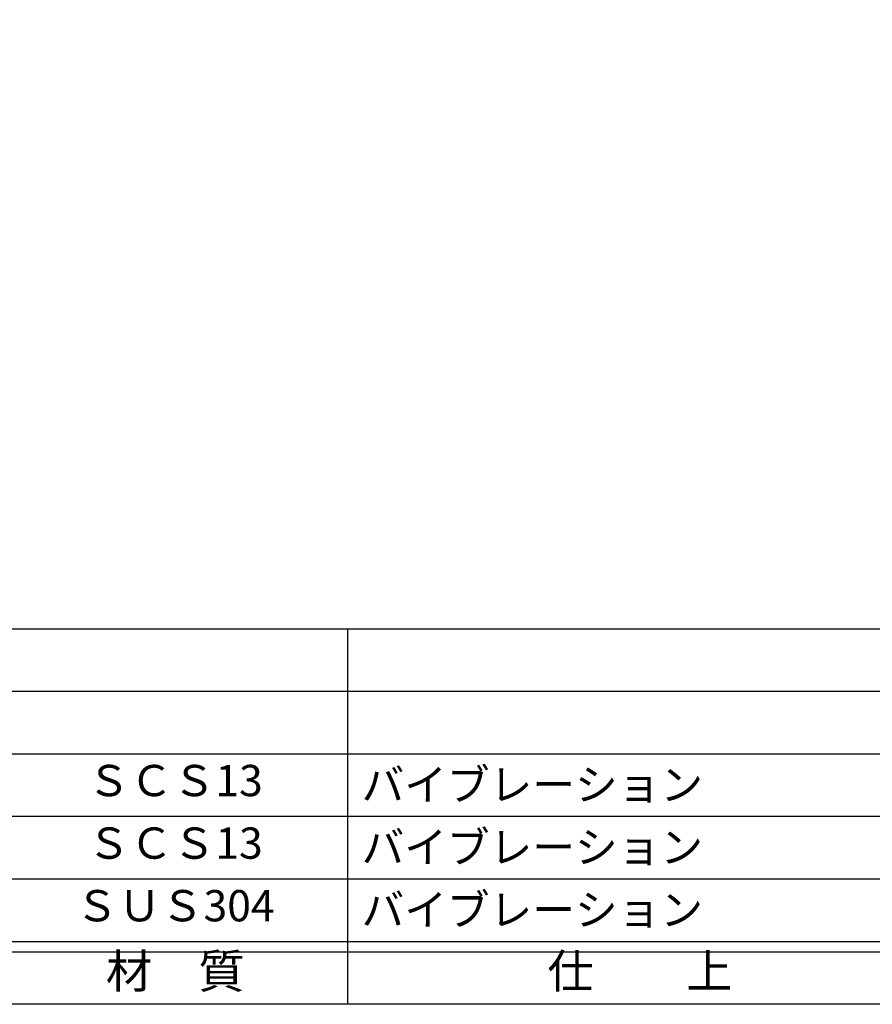
# Model space of a CAD drawing. Units: inches. Extents: x -165 to 642, y 70 to 630.
# Drawn here: x -83 to -1, y 70 to 164 of the extents above; entities that cross this region are included whole.
import ezdxf
from ezdxf.enums import TextEntityAlignment as Align

# ---------------------------------------------------------------- set-up
doc = ezdxf.new("R2010")
doc.units = ezdxf.units.IN
doc.header["$MEASUREMENT"] = 0
for name, color, linetype in [('図枠', 7, 'Continuous'), ('図枠-文字', 4, 'Continuous'), ('図枠-細線', 251, 'Continuous'), ('図枠-部品名称', 253, 'Continuous')]:
    doc.layers.add(name, color=color, linetype=linetype)
doc.styles.add('STD', font='TXT.shx', dxfattribs={"bigfont": 'bigfont.shx'})

# ---------------------------------------------------------------- blocks, each defined once
blk = doc.blocks.new('A$C337F4ABC')
for p, q in [((84.356, 36.808), (84.356, 0.808)), ((198.986, 6.808), (-0.514, 6.808))]:
    blk.add_line(p, q)
at = {"layer": '図枠'}
blk.add_lwpolyline([(-0.514, 36.808), (198.986, 36.808), (198.986, 0.808), (-0.514, 0.808)], close=True, dxfattribs=at)
at = {"layer": '図枠-細線'}
for p, q in [((198.986, 30.808), (-0.514, 30.808)), ((198.986, 24.808), (-0.514, 24.808)), ((198.986, 18.808), (-0.514, 18.808)), ((198.986, 12.808), (-0.514, 12.808)), ((198.986, 5.808), (-0.514, 5.808))]:
    blk.add_line(p, q, dxfattribs=at)
at = {"layer": '図枠-文字', "style": 'STD'}
for s, p in [('材\u3000質', (67.847, 3.564)), ('仕\u3000\u3000上', (112.408, 3.564))]:
    blk.add_text(s, height=3.25, dxfattribs=at).set_placement(p, align=Align.MIDDLE)

msp = doc.modelspace()

# ---------------------------------------------------------------- linework, layer by layer
at = {"layer": '図枠'}
msp.add_lwpolyline([(-165.049, 629.936), (641.951, 629.936), (641.951, 69.936), (-165.049, 69.936)], close=True, dxfattribs=at)

# ---------------------------------------------------------------- block references
msp.add_blockref('A$C337F4ABC', (-135.535, 69.127), dxfattribs=at)

# ---------------------------------------------------------------- texts
at = {"layer": '図枠-部品名称', "style": 'STD'}
for s, p in [('ＳＣＳ13', (-67.705, 91.003)), ('ＳＣＳ13', (-67.705, 85.003)), ('ＳＵＳ304', (-67.705, 79.003))]:
    msp.add_text(s, height=3, dxfattribs=at).set_placement(p, align=Align.MIDDLE)
for p in [(-49.819, 91.003), (-49.819, 85.003), (-49.819, 79.003)]:
    msp.add_text('バイブレーション', height=3, dxfattribs=at).set_placement(p, align=Align.MIDDLE_LEFT)

doc.saveas('drawing.dxf')
